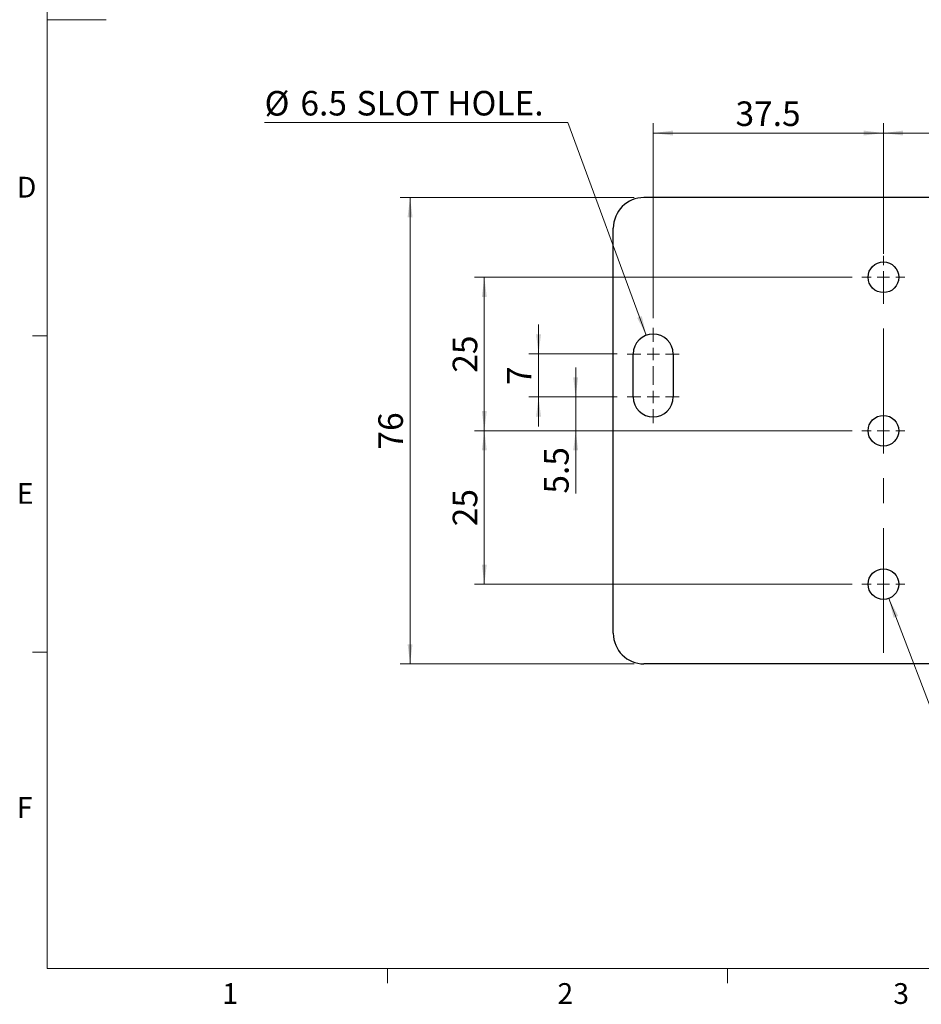
# Model space of a CAD drawing. Units: millimetres. Extents: x 5 to 289, y 4 to 204.
# Drawn here: x 6 to 98, y 4 to 105 of the extents above; entities that cross this region are included whole.
import ezdxf

# ---------------------------------------------------------------- set-up
doc = ezdxf.new("R2010")
doc.units = ezdxf.units.MM
doc.linetypes.add('CENTERX2', pattern=[20.32, 12.7, -2.54, 2.54, -2.54])
doc.layers.add('SLD-0', color=179, linetype='Continuous', lineweight=15)
doc.styles.add('SLDTEXTSTYLE0', font='TXT', dxfattribs={"width": 0.605})
doc.dimstyles.new('SLDDIMSTYLE0', dxfattribs={"dimtxt": 2.5, "dimasz": 2, "dimexe": 0, "dimexo": 0.0625, "dimtad": 1, "dimlfac": 1.6, "dimrnd": 1e-09, "dimzin": 12, "dimdsep": 46, "dimtxsty": 'SLDTEXTSTYLE0', "dimsah": 1, "dimcen": 0.09, "dimadec": 0, "dimazin": 3, "dimtfac": 1, "dimtofl": 0, "dimtmove": 0, "dimatfit": 3, "dimfxl": 1, "dimfrac": 2, "dimtolj": 1, "dimtzin": 12, "dimarcsym": 0})
doc.dimstyles.new('SLDDIMSTYLE1', dxfattribs={"dimtxt": 2.5, "dimasz": 2, "dimexe": 0, "dimexo": 0.0625, "dimtad": 0, "dimtih": 1, "dimtoh": 1, "dimlfac": 1.6, "dimrnd": 1e-09, "dimzin": 12, "dimdsep": 46, "dimtxsty": 'SLDTEXTSTYLE0', "dimsah": 1, "dimcen": 0, "dimadec": 0, "dimazin": 3, "dimtfac": 1, "dimtofl": 0, "dimtmove": 0, "dimatfit": 3, "dimfxl": 1, "dimfrac": 2, "dimtolj": 1, "dimtzin": 12, "dimarcsym": 0})
doc.dimstyles.new('SLDDIMSTYLE3', dxfattribs={"dimtxt": 2.5, "dimasz": 2, "dimexe": 0, "dimexo": 0.0625, "dimtad": 1, "dimlfac": 1.6, "dimrnd": 1e-09, "dimzin": 12, "dimdsep": 46, "dimtxsty": 'SLDTEXTSTYLE0', "dimsah": 1, "dimcen": 0.09, "dimadec": 0, "dimazin": 3, "dimtfac": 1, "dimtmove": 0, "dimatfit": 0, "dimfxl": 1, "dimfrac": 2, "dimtolj": 1, "dimtzin": 12, "dimarcsym": 0})
doc.dimstyles.new('SLDDIMSTYLE4', dxfattribs={"dimtxt": 2.5, "dimasz": 2, "dimexe": 0, "dimexo": 0.0625, "dimtad": 0, "dimtih": 1, "dimtoh": 1, "dimlfac": 1.6, "dimrnd": 1e-09, "dimzin": 12, "dimdsep": 46, "dimtxsty": 'SLDTEXTSTYLE0', "dimsah": 1, "dimcen": 0, "dimadec": 0, "dimazin": 3, "dimtfac": 1, "dimtofl": 0, "dimtmove": 0, "dimatfit": 3, "dimfxl": 1, "dimfrac": 2, "dimtolj": 1, "dimtzin": 12, "dimarcsym": 0})

# ---------------------------------------------------------------- blocks, each defined once
blk = doc.blocks.new('_D_8')
at = {"layer": 'SLD-0'}
for p, q in [((70.37, 74.35), (70.37, 94.2)), ((93.81, 81.7), (93.81, 94.2)), ((70.37, 93.2), (93.81, 93.2))]:
    blk.add_line(p, q, dxfattribs=at)
for points in [[(70.37, 93.2), (72.37, 92.95), (72.37, 93.45)], [(93.81, 93.2), (91.81, 93.45), (91.81, 92.95)]]:
    blk.add_solid(points, dxfattribs=at)
at = {"layer": 'SLD-0', "insert": (78.75, 96.42), "char_height": 2.5, "attachment_point": 1, "style": 'SLDTEXTSTYLE0'}
blk.add_mtext('37.5', dxfattribs=at)
blk = doc.blocks.new('_D_9')
at = {"layer": 'SLD-0'}
for p, q in [((93.81, 81.7), (93.81, 94.2)), ((117.25, 72.2), (117.25, 94.2)), ((93.81, 93.2), (117.25, 93.2))]:
    blk.add_line(p, q, dxfattribs=at)
for points in [[(93.81, 93.2), (95.81, 92.95), (95.81, 93.45)], [(117.25, 93.2), (115.25, 93.45), (115.25, 92.95)]]:
    blk.add_solid(points, dxfattribs=at)
at = {"layer": 'SLD-0', "insert": (102.19, 96.42), "char_height": 2.5, "attachment_point": 1, "style": 'SLDTEXTSTYLE0'}
blk.add_mtext('37.5', dxfattribs=at)
blk = doc.blocks.new('_D_10')
at = {"layer": 'SLD-0'}
for p, q in [((62.48, 66.32), (62.48, 69.32)), ((66.71, 66.32), (61.48, 66.32)), ((62.48, 62.88), (62.48, 66.32)), ((90.62, 62.88), (61.48, 62.88)), ((62.48, 62.88), (62.48, 56.48))]:
    blk.add_line(p, q, dxfattribs=at)
for points in [[(62.48, 66.32), (62.73, 68.32), (62.23, 68.32)], [(62.48, 62.88), (62.23, 60.88), (62.73, 60.88)]]:
    blk.add_solid(points, dxfattribs=at)
at = {"layer": 'SLD-0', "insert": (59.26, 56.48), "char_height": 2.5, "attachment_point": 1, "rotation": 90, "style": 'SLDTEXTSTYLE0'}
blk.add_mtext('5.5', dxfattribs=at)
blk = doc.blocks.new('_D_11')
at = {"layer": 'SLD-0'}
for p, q in [((58.7, 70.7), (58.7, 73.7)), ((66.71, 70.7), (57.7, 70.7)), ((58.7, 70.7), (58.7, 66.32)), ((66.71, 66.32), (57.7, 66.32)), ((58.7, 66.32), (58.7, 63.32))]:
    blk.add_line(p, q, dxfattribs=at)
for points in [[(58.7, 70.7), (58.95, 72.7), (58.45, 72.7)], [(58.7, 66.32), (58.45, 64.32), (58.95, 64.32)]]:
    blk.add_solid(points, dxfattribs=at)
at = {"layer": 'SLD-0', "insert": (55.48, 67.55), "char_height": 2.5, "attachment_point": 1, "rotation": 90, "style": 'SLDTEXTSTYLE0'}
blk.add_mtext('7', dxfattribs=at)
blk = doc.blocks.new('_D_12')
at = {"layer": 'SLD-0'}
for p, q in [((90.62, 78.51), (52.18, 78.51)), ((53.18, 78.51), (53.18, 62.88)), ((90.62, 62.88), (52.18, 62.88))]:
    blk.add_line(p, q, dxfattribs=at)
for points in [[(53.18, 78.51), (52.93, 76.51), (53.43, 76.51)], [(53.18, 62.88), (53.43, 64.88), (52.93, 64.88)]]:
    blk.add_solid(points, dxfattribs=at)
at = {"layer": 'SLD-0', "insert": (49.96, 68.79), "char_height": 2.5, "attachment_point": 1, "rotation": 90, "style": 'SLDTEXTSTYLE0'}
blk.add_mtext('25', dxfattribs=at)
blk = doc.blocks.new('_D_13')
at = {"layer": 'SLD-0'}
for p, q in [((90.62, 62.88), (52.18, 62.88)), ((53.18, 62.88), (53.18, 47.26)), ((90.62, 47.26), (52.18, 47.26))]:
    blk.add_line(p, q, dxfattribs=at)
for points in [[(53.18, 62.88), (52.93, 60.88), (53.43, 60.88)], [(53.18, 47.26), (53.43, 49.26), (52.93, 49.26)]]:
    blk.add_solid(points, dxfattribs=at)
at = {"layer": 'SLD-0', "insert": (49.96, 53.16), "char_height": 2.5, "attachment_point": 1, "rotation": 90, "style": 'SLDTEXTSTYLE0'}
blk.add_mtext('25', dxfattribs=at)
blk = doc.blocks.new('_D_14')
at = {"layer": 'SLD-0'}
for p, q in [((68.43, 86.63), (44.62, 86.63)), ((45.62, 86.63), (45.62, 39.13)), ((68.43, 39.13), (44.62, 39.13))]:
    blk.add_line(p, q, dxfattribs=at)
for points in [[(45.62, 86.63), (45.37, 84.63), (45.87, 84.63)], [(45.62, 39.13), (45.87, 41.13), (45.37, 41.13)]]:
    blk.add_solid(points, dxfattribs=at)
at = {"layer": 'SLD-0', "insert": (42.39, 60.97), "char_height": 2.5, "attachment_point": 1, "rotation": 90, "style": 'SLDTEXTSTYLE0'}
blk.add_mtext('76', dxfattribs=at)
blk = doc.blocks.new('_D_16')
at = {"layer": 'SLD-0'}
for p, q in [((61.67, 94.26), (30.81, 94.26)), ((69.67, 72.6), (61.67, 94.26))]:
    blk.add_line(p, q, dxfattribs=at)
blk.add_solid([(69.67, 72.6), (69.21, 74.56), (68.74, 74.39)], dxfattribs=at)
at = {"layer": 'SLD-0', "char_height": 2.5, "attachment_point": 1, "style": 'SLDTEXTSTYLE0'}
for s, insert in [('%%c', (30.81, 97.48)), ('6.5', (34.46, 97.49)), ('SLOT HOLE.', (40.17, 97.49))]:
    blk.add_mtext(s, dxfattribs=dict(at, insert=insert))
blk = doc.blocks.new('_D_17')
at = {"layer": 'SLD-0'}
for p, q in [((94.36, 45.8), (102.48, 24.47)), ((102.48, 24.47), (119.19, 24.47))]:
    blk.add_line(p, q, dxfattribs=at)
blk.add_solid([(94.36, 45.8), (94.84, 43.84), (95.31, 44.02)], dxfattribs=at)
at = {"layer": 'SLD-0', "char_height": 2.5, "attachment_point": 1, "style": 'SLDTEXTSTYLE0'}
for s, insert in [('3 HOLES,', (103.73, 31.53)), ('M6', (104.67, 27.69))]:
    blk.add_mtext(s, dxfattribs=dict(at, insert=insert))
blk = doc.blocks.new('SW_CENTERMARKSYMBOL_2')
at = {"layer": 'SLD-0', "color": 0}
for p, q in [((0, 1.25), (0, 2.1875)), ((-1.25, 0), (-2.1875, 0)), ((0, 0), (-0.625, 0)), ((0, 0), (0, 0.625)), ((0, 0), (0, -0.625)), ((0, 0), (0.625, 0)), ((1.25, 0), (2.1875, 0)), ((0, -1.25), (0, -2.1875))]:
    blk.add_line(p, q, dxfattribs=at)
blk = doc.blocks.new('SW_CENTERMARKSYMBOL_3')
at = {"layer": 'SLD-0', "color": 0}
for p, q in [((0, 1.25), (0, 2.1875)), ((-1.25, 0), (-2.1875, 0)), ((0, 0), (-0.625, 0)), ((0, 0), (0, 0.625)), ((0, 0), (0, -0.625)), ((0, 0), (0.625, 0)), ((1.25, 0), (2.1875, 0)), ((0, -1.25), (0, -2.1875))]:
    blk.add_line(p, q, dxfattribs=at)
blk = doc.blocks.new('SW_CENTERMARKSYMBOL_4')
at = {"layer": 'SLD-0', "color": 0}
for p, q in [((0, 1.25), (0, 2.1875)), ((-1.25, 0), (-2.1875, 0)), ((0, 0), (-0.625, 0)), ((0, 0), (0, 0.625)), ((0, 0), (0, -0.625)), ((0, 0), (0.625, 0)), ((1.25, 0), (2.1875, 0)), ((0, -1.25), (0, -2.1875))]:
    blk.add_line(p, q, dxfattribs=at)
blk = doc.blocks.new('SW_CENTERMARKSYMBOL_5')
at = {"layer": 'SLD-0', "color": 0}
for p, q in [((0, 1.25), (0, 2.65625)), ((-1.25, 0), (-2.65625, 0)), ((0, 0), (-0.625, 0)), ((0, 0), (0, 0.625)), ((0, 0), (0, -0.625)), ((0, 0), (0.625, 0)), ((1.25, 0), (2.65625, 0)), ((0, -1.25), (0, -2.65625))]:
    blk.add_line(p, q, dxfattribs=at)
blk = doc.blocks.new('SW_CENTERMARKSYMBOL_6')
at = {"layer": 'SLD-0', "color": 0}
for p, q in [((0, 1.25), (0, 2.65625)), ((-1.25, 0), (-2.65625, 0)), ((0, 0), (-0.625, 0)), ((0, 0), (0, 0.625)), ((0, 0), (0, -0.625)), ((0, 0), (0.625, 0)), ((1.25, 0), (2.65625, 0)), ((0, -1.25), (0, -2.65625))]:
    blk.add_line(p, q, dxfattribs=at)

msp = doc.modelspace()

# ---------------------------------------------------------------- linework, layer by layer
at = {"color": 7, "linetype": 'Continuous', "lineweight": 0}
for p, q in [((8.6908, 201.372), (8.6908, 8.1152)), ((8.6908, 8.1152), (285.6908, 8.1152))]:
    msp.add_line(p, q, dxfattribs=at)
at = {"color": 7, "linetype": 'Continuous', "lineweight": 15}
for p, q in [((8.6908, 104.7436), (14.6908, 104.7436)), ((8.6908, 72.5352), (7.1908, 72.5352)), ((8.6908, 40.3252), (7.1908, 40.3252)), ((43.3158, 8.1152), (43.3158, 6.6152)), ((77.9408, 8.1152), (77.9408, 6.6152))]:
    msp.add_line(p, q, dxfattribs=at)
at = {"color": 7, "linetype": 'Continuous', "lineweight": 30}
for p, q in [((118.1835, 86.6342), (69.4335, 86.6342)), ((66.3085, 42.2592), (66.3085, 83.5092)), ((68.3397, 66.3217), (68.3397, 70.6967)), ((72.4022, 70.6967), (72.4022, 66.3217)), ((118.1835, 39.1342), (69.4335, 39.1342))]:
    msp.add_line(p, q, dxfattribs=at)
for centre in [(93.8085, 78.5092), (93.8085, 62.8842), (93.8085, 47.2592)]:
    msp.add_circle(centre, 1.5625, dxfattribs=at)
for centre, radius, start, end in [((69.4335, 83.5092), 3.125, 90, 180), ((70.371, 70.6967), 2.0313, 0, 180), ((70.371, 66.3217), 2.0312, 180, 0), ((69.4335, 42.2592), 3.125, 180, 270)]:
    msp.add_arc(centre, radius, start, end, dxfattribs=at)
at = {"layer": 'SLD-0', "linetype": 'CENTERX2', "lineweight": 0}
msp.add_line((93.8085, 40.2592), (93.8085, 85.5092), dxfattribs=at)

# ---------------------------------------------------------------- block references
at = {"layer": 'SLD-0'}
for name, p in [('SW_CENTERMARKSYMBOL_2', (93.8085, 78.5092)), ('SW_CENTERMARKSYMBOL_6', (70.371, 70.6967)), ('SW_CENTERMARKSYMBOL_5', (70.371, 66.3217)), ('SW_CENTERMARKSYMBOL_3', (93.8085, 62.8842)), ('SW_CENTERMARKSYMBOL_4', (93.8085, 47.2592))]:
    msp.add_blockref(name, p, dxfattribs=at)

# ---------------------------------------------------------------- texts
at = {"color": 7, "linetype": 'Continuous', "lineweight": 0, "char_height": 2.1167, "attachment_point": 1, "style": 'SLDTEXTSTYLE0'}
for s, insert in [('D', (5.591, 88.7453)), ('E', (5.591, 57.5559)), ('F', (5.591, 25.5694)), ('1', (26.5101, 6.6236)), ('2', (60.6242, 6.6236)), ('3', (94.8081, 6.6236))]:
    msp.add_mtext(s, dxfattribs=dict(at, insert=insert))

# ---------------------------------------------------------------- dimensions: what is measured, and where the dimension line sits
at = {"layer": 'SLD-0'}
dim = msp.add_diameter_dim_2p(p1=(71.0748, 68.7913), p2=(69.6671, 72.6021), text='<> SLOT HOLE.', dimstyle='SLDDIMSTYLE1', dxfattribs=at)
dim.commit()
dim.dimension.update_dxf_attribs({"geometry": '_D_16', "text_midpoint": (45.6164, 96.3705), "dimtype": 163})
for base, p1, p2, picture, middle in [((93.8085, 93.1967), (70.371, 73.353), (93.8085, 80.6967), '_D_8', (82.0897, 93.1967)), ((117.246, 93.1967), (93.8085, 80.6967), (117.246, 71.1967), '_D_9', (105.5272, 93.1967))]:
    dim = msp.add_linear_dim(base=base, p1=p1, p2=p2, dimstyle='SLDDIMSTYLE0', dxfattribs=at)
    dim.commit()
    dim.dimension.update_dxf_attribs({"geometry": picture, "text_midpoint": middle, "dimtype": 160})
for base, p1, p2, dimstyle, picture, middle in [((45.6164, 39.1342), (69.4335, 86.6342), (69.4335, 39.1342), 'SLDDIMSTYLE0', '_D_14', (45.6164, 62.8842)), ((53.1835, 62.8842), (91.621, 78.5092), (91.621, 62.8842), 'SLDDIMSTYLE0', '_D_12', (53.1835, 70.6967)), ((58.698, 66.3217), (67.7147, 70.6967), (67.7147, 66.3217), 'SLDDIMSTYLE3', '_D_11', (58.698, 68.5092)), ((62.4824, 66.3217), (91.621, 62.8842), (67.7147, 66.3217), 'SLDDIMSTYLE3', '_D_10', (62.4824, 58.8718)), ((53.1835, 47.2592), (91.621, 62.8842), (91.621, 47.2592), 'SLDDIMSTYLE0', '_D_13', (53.1835, 55.0717))]:
    dim = msp.add_linear_dim(base=base, p1=p1, p2=p2, angle=90, dimstyle=dimstyle, dxfattribs=at)
    dim.commit()
    dim.dimension.update_dxf_attribs({"geometry": picture, "text_midpoint": middle, "dimtype": 160})
dim = msp.add_diameter_dim_2p(p1=(93.2528, 48.7196), p2=(94.3641, 45.7989), text='3 HOLES,\\P M6 ', dimstyle='SLDDIMSTYLE4', override={"dimpost": '<>'}, dxfattribs=at)
dim.commit()
dim.dimension.update_dxf_attribs({"geometry": '_D_17', "text_midpoint": (111.462, 28.3029), "dimtype": 163})

doc.saveas('drawing.dxf')
